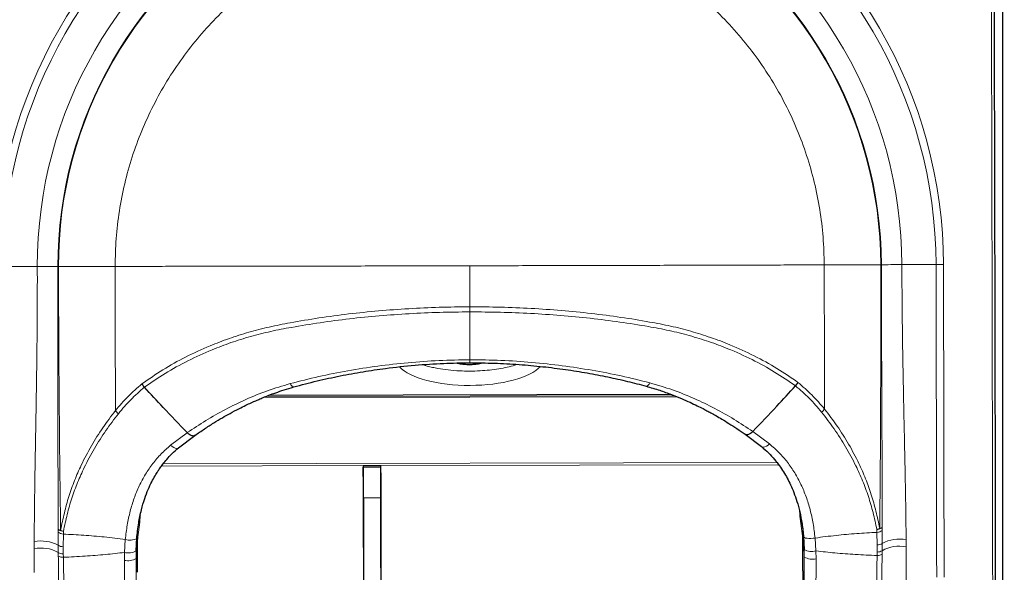
# Paper-space layout 'ｼｰﾄ2' of a CAD drawing. Units: millimetres. Extents: x -107 to 579, y 20 to 296.
# Drawn here: x 191 to 247, y 198 to 230 of the extents above; entities that cross this region are included whole.
import ezdxf

# ---------------------------------------------------------------- set-up
doc = ezdxf.new("R2010")
doc.units = ezdxf.units.MM
doc.layers.add('寸法', color=7, linetype='Continuous')
doc.styles.add('SLDTEXTSTYLE0', font='TXT', dxfattribs={"width": 0.7, "bigfont": 'bigfont'})
doc.dimstyles.new('SLDDIMSTYLE2', dxfattribs={"dimtxt": 3.638021, "dimasz": 2.5, "dimexe": 0, "dimexo": 0.0625, "dimgap": 0.909505, "dimtad": 3, "dimrnd": 1e-09, "dimzin": 12, "dimdsep": 46, "dimtxsty": 'SLDTEXTSTYLE0', "dimblk1": 'OPEN30', "dimblk2": 'OPEN30', "dimsah": 1, "dimcen": 0.09, "dimadec": 0, "dimazin": 3, "dimtfac": 1, "dimtofl": 0, "dimtmove": 0, "dimatfit": 3, "dimldrblk": 'OPEN30', "dimfxl": 1, "dimfrac": 2, "dimtolj": 1, "dimtzin": 12, "dimarcsym": 0})

# ---------------------------------------------------------------- blocks, each defined once
blk = doc.blocks.new('_Open30')
at = {"color": 0, "linetype": 'ByBlock', "lineweight": -2}
for p, q in [((-1, 0.267949), (0, 0)), ((0, 0), (-1, -0.267949)), ((0, 0), (-1, 0))]:
    blk.add_line(p, q, dxfattribs=at)
blk = doc.blocks.new('_D_12')
at = {"layer": '寸法', "color": 5}
for p, q in [((161.832, 214.656), (161.832, 64.873)), ((316.332, 102.242), (316.332, 64.873)), ((316.332, 65.873), (161.832, 65.873))]:
    blk.add_line(p, q, dxfattribs=at)
at = {"layer": '寸法', "color": 5, "xscale": 2.5, "yscale": 2.5, "rotation": 180}
blk.add_blockref('_Open30', (161.832, 65.873, -22.728), dxfattribs=at)
at = {"layer": '寸法', "color": 5, "xscale": 2.5, "yscale": 2.5}
blk.add_blockref('_Open30', (316.332, 65.873, -22.728), dxfattribs=at)
at = {"layer": '寸法', "color": 5, "char_height": 3.175, "attachment_point": 1, "style": 'SLDTEXTSTYLE0'}
for s, insert in [('(6.1)', (240.358, 69.966)), ('154.5', (229.942, 69.966))]:
    blk.add_mtext(s, dxfattribs=dict(at, insert=insert))

psp = doc.layouts.new('ｼｰﾄ2')

# ---------------------------------------------------------------- linework, layer by layer
at = {"color": 7, "linetype": 'Continuous', "lineweight": 25}
for p, q in [((247.32, 267.098), (247.32, 164.214)), ((205.447, 208.192), (228.374, 208.242)), ((200.271, 205.184), (201.205, 205.891)), ((232.621, 205.959), (233.558, 205.256)), ((210.808, 204.164), (211.808, 204.166)), ((210.808, 204.164), (210.81, 204.073)), ((211.808, 204.166), (211.807, 204.076)), ((197.92, 198.063), (197.918, 200.305)), ((235.925, 198.145), (235.918, 200.465)), ((197.85, 199.29), (197.89, 200.029)), ((197.879, 199.995), (197.89, 200.029)), ((235.955, 200.111), (235.997, 199.372)), ((197.849, 199.246), (197.85, 199.29))]:
    psp.add_line(p, q, dxfattribs=at)
at = {"color": 8, "linetype": 'Continuous', "lineweight": 18}
for p, q in [((192.201, 215.546), (190.252, 215.541)), ((243.528, 215.656), (241.577, 215.653)), ((228.728, 208.101), (205.088, 208.05)), ((205.232, 208.107), (228.587, 208.158)), ((199.809, 205.328), (200.765, 206.046)), ((234.019, 205.402), (233.062, 206.116)), ((210.808, 204.164), (199.292, 204.139)), ((199.385, 204.265), (234.44, 204.341)), ((234.538, 204.215), (211.808, 204.166)), ((210.81, 204.073), (211.807, 204.076)), ((211.797, 202.326), (210.826, 202.324)), ((193.395, 200.361), (193.392, 199.612)), ((193.398, 200.522), (193.395, 200.361)), ((193.531, 200.478), (193.69, 200.406)), ((193.679, 199.525), (193.687, 200.246)), ((240.15, 200.506), (240.309, 200.579)), ((240.15, 200.506), (240.154, 200.346)), ((240.154, 200.346), (240.165, 199.625)), ((240.445, 200.462), (240.442, 200.624)), ((240.451, 199.714), (240.445, 200.462)), ((192.024, 199.406), (192.024, 199.814)), ((197.226, 199.939), (197.179, 199.199)), ((236.669, 199.284), (236.619, 200.024)), ((240.165, 199.625), (240.163, 199.222)), ((240.448, 199.299), (240.451, 199.714)), ((241.816, 199.921), (241.818, 199.513)), ((193.392, 199.612), (193.396, 199.197)), ((193.396, 199.197), (193.399, 198.99)), ((193.682, 199.122), (193.679, 199.525)), ((193.686, 198.92), (193.682, 199.122)), ((197.175, 198.748), (197.179, 199.199)), ((197.859, 199.462), (197.846, 198.855)), ((197.846, 198.855), (197.849, 199.246)), ((236.003, 198.937), (235.984, 199.599)), ((235.997, 199.372), (236.003, 198.937)), ((236.669, 199.284), (236.675, 198.833)), ((240.163, 199.222), (240.16, 199.021)), ((240.446, 199.092), (240.448, 199.299))]:
    psp.add_line(p, q, dxfattribs=at)
at = {"color": 8, "linetype": 'Continuous', "lineweight": 18, "flags": 128}
for points in [[(192.201, 215.546), (192.354, 215.547), (192.514, 215.547), (192.676, 215.547), (192.836, 215.548), (192.99, 215.548), (193.133, 215.548), (193.263, 215.548), (193.375, 215.548)], [(193.41, 215.548), (193.405, 215.548), (193.4, 215.548), (193.396, 215.548), (193.392, 215.548), (193.387, 215.548), (193.383, 215.548), (193.379, 215.548), (193.375, 215.548)], [(240.369, 215.65), (240.373, 215.65), (240.378, 215.65), (240.382, 215.65), (240.387, 215.65), (240.391, 215.65), (240.395, 215.65), (240.399, 215.65), (240.404, 215.65)], [(241.577, 215.653), (241.423, 215.653), (241.263, 215.652), (241.101, 215.652), (240.942, 215.652), (240.788, 215.651), (240.645, 215.651), (240.515, 215.65), (240.404, 215.65)], [(243.528, 215.656), (243.531, 214.254), (243.534, 212.853), (243.537, 211.454), (243.539, 210.058), (243.542, 208.665), (243.545, 207.278), (243.548, 205.896), (243.55, 204.521), (243.553, 203.154), (243.556, 201.795), (243.558, 200.446), (243.561, 199.107), (243.563, 197.78)], [(243.952, 215.657), (243.955, 214.255), (243.958, 212.855), (243.961, 211.456), (243.963, 210.06), (243.966, 208.668), (243.969, 207.281), (243.972, 205.899), (243.974, 204.525), (243.977, 203.158), (243.98, 201.799), (243.982, 200.45), (243.984, 199.112), (243.987, 197.785)], [(206.639, 208.851), (206.685, 208.774), (206.731, 208.715), (206.777, 208.676), (206.819, 208.659), (206.845, 208.661)], [(227.183, 208.896), (227.138, 208.818), (227.091, 208.759), (227.045, 208.719), (227.003, 208.702), (226.977, 208.704)], [(200.27, 205.184), (200.228, 205.157), (200.159, 205.145), (200.078, 205.158), (199.989, 205.194), (199.898, 205.252), (199.809, 205.328)], [(234.019, 205.402), (233.931, 205.325), (233.84, 205.267), (233.751, 205.23), (233.67, 205.218), (233.601, 205.229), (233.558, 205.256)], [(236.619, 200.024), (236.502, 200.007), (236.382, 199.997), (236.266, 199.997), (236.161, 200.006), (236.072, 200.022), (236.006, 200.047), (235.966, 200.077), (235.955, 200.111)], [(192.027, 198.053), (192.024, 199.406)], [(241.818, 199.513), (241.82, 198.16), (241.823, 196.82)]]:
    psp.add_lwpolyline(points, dxfattribs=at)
at = {"color": 8, "linetype": 'Continuous', "lineweight": 18}
for centre, radius, start, end in [((216.89, 215.599), 27.062, 0.1237, 180.1237), ((216.89, 215.599), 26.638, 0.1237, 180.1237), ((216.889, 215.6), 24.688, 0.1237, 180.1237), ((216.889, 215.599), 23.514, 0.1237, 180.1237), ((216.889, 215.599), 23.48, 0.1237, 180.1237), ((242.784, 651.929), 436.273, 270.09772, 270.15339), ((197.348, 207.798), 0.844, 215.52, 232.1481), ((236.472, 207.88), 0.841, 308.0962, 324.7682), ((193.712, 200.737), 0.492, 230.0136, 267.1189), ((240.128, 200.835), 0.489, 273.0937, 310.3619), ((192.432, 197.841), 2.014, 61.542, 101.6852), ((197.486, 200.735), 0.837, 251.9108, 297.9191), ((240.156, 200.159), 0.534, 271.0395, 303.5575), ((241.406, 198.023), 1.942, 77.8106, 119.474), ((192.449, 197.586), 1.868, 59.5539, 103.1468), ((193.686, 200.062), 0.538, 236.8055, 269.1715), ((193.677, 199.683), 0.562, 240.0175, 270.5768), ((197.405, 200.051), 0.882, 255.1448, 300.2899), ((236.44, 200.14), 0.886, 240.0462, 285.0361), ((240.17, 199.589), 0.568, 269.0427, 299.0759), ((240.167, 199.78), 0.558, 269.6314, 300.3411), ((241.411, 197.63), 1.927, 77.8254, 119.9865), ((193.674, 199.493), 0.572, 241.2816, 271.1637), ((197.372, 199.666), 0.94, 257.8696, 300.2521), ((236.474, 199.755), 0.944, 240.0836, 282.3147)]:
    psp.add_arc(centre, radius, start, end, dxfattribs=at)
psp.add_ellipse((216.903, 210.355), major_axis=(4.274, 0.011), ratio=0.376259, start_param=3.482445, end_param=5.945196, dxfattribs=at)
for points, knots in [([(246.782, 163.675), (246.782, 163.677), (246.784, 163.68), (246.786, 163.792), (246.787, 163.998), (246.789, 164.303), (246.791, 164.701), (246.792, 165.188), (246.793, 165.76), (246.794, 166.413), (246.794, 167.151), (246.795, 167.981), (246.795, 168.904), (246.795, 169.922), (246.795, 171.023), (246.794, 172.195), (246.793, 173.433), (246.792, 174.732), (246.791, 176.102), (246.79, 177.554), (246.788, 179.088), (246.787, 180.704), (246.784, 182.384), (246.782, 184.108), (246.78, 185.872), (246.777, 187.672), (246.774, 189.519), (246.771, 191.429), (246.768, 193.402), (246.765, 195.434), (246.761, 197.504), (246.758, 199.586), (246.754, 201.677), (246.75, 203.773), (246.746, 205.89), (246.741, 208.044), (246.737, 210.232), (246.732, 212.451), (246.728, 214.677), (246.723, 216.883), (246.718, 219.066), (246.713, 221.222), (246.708, 223.37), (246.703, 225.524), (246.698, 227.681), (246.693, 229.837), (246.688, 231.968), (246.682, 234.035), (246.677, 236.036), (246.672, 237.973), (246.667, 239.881), (246.664, 241.121), (246.662, 241.741)], [0, 0, 0, 0, 0.014615, 0.034462, 0.054886, 0.075329, 0.095771, 0.116195, 0.136042, 0.155906, 0.175771, 0.195618, 0.216042, 0.236484, 0.256927, 0.27735, 0.297198, 0.317062, 0.336927, 0.356774, 0.377197, 0.39764, 0.418082, 0.438506, 0.458353, 0.478218, 0.498082, 0.517929, 0.538353, 0.558796, 0.579238, 0.599662, 0.619509, 0.639373, 0.659238, 0.679085, 0.699509, 0.719951, 0.740394, 0.760817, 0.780665, 0.800529, 0.820394, 0.840241, 0.860665, 0.881107, 0.901549, 0.921973, 0.941415, 0.960856, 0.980428, 1, 1, 1, 1]), ([(192.024, 199.814), (192.024, 199.959), (192.025, 200.26), (192.028, 200.73), (192.032, 201.233), (192.038, 201.77), (192.045, 202.341), (192.053, 202.947), (192.062, 203.522), (192.07, 204.047), (192.079, 204.532), (192.088, 205.05), (192.098, 205.646), (192.109, 206.258), (192.119, 206.819), (192.126, 207.249), (192.131, 207.566), (192.136, 207.814), (192.139, 208.037), (192.143, 208.258), (192.146, 208.475), (192.149, 208.69), (192.153, 208.902), (192.16, 209.408), (192.169, 210.048), (192.178, 210.813), (192.185, 211.426), (192.194, 212.427), (192.202, 213.807), (192.201, 214.973), (192.201, 215.546)], [0, 0, 0, 0, 0.028547, 0.059202, 0.091967, 0.12684, 0.163821, 0.20291, 0.244106, 0.274673, 0.30404, 0.337183, 0.374099, 0.418119, 0.45385, 0.481077, 0.499801, 0.514104, 0.528222, 0.542154, 0.5559, 0.569461, 0.582836, 0.596025, 0.665251, 0.703795, 0.740352, 0.780893, 0.892298, 1, 1, 1, 1]), ([(193.375, 215.548), (193.376, 214.538), (193.38, 212.517), (193.38, 209.491), (193.379, 206.478), (193.38, 203.483), (193.392, 201.509), (193.398, 200.522)], [0, 0, 0, 0, 0.2001, 0.4001914, 0.6002559, 0.8001935, 1, 1, 1, 1]), ([(193.531, 200.478), (193.517, 201.472), (193.489, 203.46), (193.46, 206.467), (193.436, 209.486), (193.418, 212.515), (193.412, 214.537), (193.41, 215.548)], [0, 0, 0, 0, 0.199987, 0.399987, 0.600021, 0.800021, 1, 1, 1, 1]), ([(196.661, 207.308), (196.659, 208.075), (196.656, 209.609), (196.652, 211.754), (196.648, 213.735), (196.645, 214.946), (196.644, 215.552)], [0, 0, 0, 0, 0.28003, 0.560048, 0.780039, 1, 1, 1, 1]), ([(216.906, 213.243), (216.905, 213.68), (216.903, 214.462), (216.902, 215.243), (216.901, 215.587)], [0, 0, 0, 0, 0.560079, 1, 1, 1, 1]), ([(237.159, 207.395), (237.157, 208.162), (237.154, 209.697), (237.149, 211.841), (237.145, 213.822), (237.143, 215.034), (237.141, 215.64)], [0, 0, 0, 0, 0.28003, 0.560048, 0.780039, 1, 1, 1, 1]), ([(240.369, 215.65), (240.37, 214.639), (240.373, 212.616), (240.368, 209.586), (240.357, 206.567), (240.339, 203.56), (240.319, 201.573), (240.309, 200.579)], [0, 0, 0, 0, 0.200009, 0.400039, 0.600101, 0.800095, 1, 1, 1, 1]), ([(240.442, 200.624), (240.444, 201.61), (240.448, 203.584), (240.437, 206.579), (240.424, 209.591), (240.412, 212.618), (240.406, 214.639), (240.404, 215.65)], [0, 0, 0, 0, 0.199725, 0.399657, 0.599749, 0.79987, 1, 1, 1, 1]), ([(241.577, 215.653), (241.578, 215.166), (241.582, 214.179), (241.595, 212.706), (241.614, 211.255), (241.638, 209.785), (241.665, 208.377), (241.693, 207.024), (241.719, 205.818), (241.742, 204.747), (241.764, 203.709), (241.783, 202.701), (241.799, 201.679), (241.811, 200.762), (241.815, 200.19), (241.816, 199.921)], [0, 0, 0, 0, 0.091415, 0.185519, 0.276974, 0.364829, 0.462936, 0.54345, 0.621751, 0.692994, 0.748577, 0.821157, 0.887583, 0.947198, 1, 1, 1, 1]), ([(198.175, 208.838), (198.57, 209.112), (199.36, 209.661), (200.663, 210.383), (201.932, 210.971), (203.145, 211.436), (204.273, 211.796), (205.438, 212.098), (206.773, 212.359), (208.283, 212.612), (209.969, 212.839), (211.681, 213.016), (213.41, 213.143), (215.153, 213.224), (216.321, 213.236), (216.906, 213.243)], [0, 0, 0, 0, 0.082993, 0.166343, 0.250394, 0.313079, 0.37538, 0.437541, 0.499813, 0.58327, 0.66718, 0.750577, 0.83361, 0.916633, 1, 1, 1, 1]), ([(235.641, 208.919), (235.246, 209.191), (234.455, 209.736), (233.151, 210.453), (231.881, 211.036), (230.667, 211.496), (229.539, 211.851), (228.374, 212.148), (227.039, 212.402), (225.529, 212.649), (223.844, 212.868), (222.131, 213.039), (220.402, 213.158), (218.659, 213.231), (217.491, 213.239), (216.906, 213.243)], [0, 0, 0, 0, 0.082993, 0.166343, 0.250394, 0.313079, 0.37538, 0.437541, 0.499813, 0.58327, 0.66718, 0.750577, 0.83361, 0.916633, 1, 1, 1, 1]), ([(216.907, 212.951), (216.907, 212.996), (216.906, 213.084), (216.906, 213.19), (216.906, 213.243)], [0, 0, 0, 0, 0.500001, 1, 1, 1, 1]), ([(198.313, 208.641), (198.704, 208.912), (199.49, 209.455), (200.785, 210.167), (202.046, 210.745), (203.251, 211.201), (204.369, 211.552), (205.523, 211.846), (206.849, 212.098), (208.349, 212.343), (210.024, 212.563), (211.724, 212.734), (213.439, 212.855), (215.168, 212.933), (216.326, 212.945), (216.907, 212.951)], [0, 0, 0, 0, 0.082977, 0.166302, 0.250271, 0.312852, 0.375006, 0.436968, 0.499169, 0.582788, 0.666829, 0.750331, 0.833454, 0.916559, 1, 1, 1, 1]), ([(216.91, 210.213), (216.91, 210.661), (216.908, 211.556), (216.907, 212.486), (216.907, 212.951)], [0, 0, 0, 0, 0.5, 1, 1, 1, 1]), ([(216.907, 212.951), (217.487, 212.947), (218.645, 212.94), (220.374, 212.87), (222.089, 212.756), (223.79, 212.593), (225.464, 212.38), (226.964, 212.142), (228.29, 211.895), (229.444, 211.606), (230.563, 211.26), (231.768, 210.81), (233.03, 210.236), (234.326, 209.53), (235.112, 208.991), (235.505, 208.722)], [0, 0, 0, 0, 0.083441, 0.166546, 0.249669, 0.333171, 0.417212, 0.500831, 0.563032, 0.624994, 0.687148, 0.749729, 0.833698, 0.917023, 1, 1, 1, 1]), ([(216.91, 210.213), (216.321, 210.204), (215.139, 210.186), (213.379, 210.059), (211.64, 209.863), (209.934, 209.594), (208.259, 209.265), (207.179, 208.99), (206.639, 208.851)], [0, 0, 0, 0, 0.166708, 0.334235, 0.500635, 0.6666, 0.833071, 1, 1, 1, 1]), ([(214.236, 209.934), (214.312, 209.907), (214.47, 209.851), (214.763, 209.78), (215.151, 209.701), (215.665, 209.626), (216.281, 209.576), (216.9, 209.561), (217.48, 209.578), (218.038, 209.623), (218.559, 209.692), (219.041, 209.788), (219.388, 209.876), (219.549, 209.936), (219.588, 209.95)], [0, 0, 0, 0, 0.058815, 0.121811, 0.184799, 0.291408, 0.401926, 0.496796, 0.594687, 0.68551, 0.778805, 0.872919, 0.969337, 1, 1, 1, 1]), ([(227.183, 208.896), (226.642, 209.032), (225.563, 209.303), (223.887, 209.624), (222.181, 209.886), (220.442, 210.074), (218.681, 210.194), (217.499, 210.207), (216.91, 210.213)], [0, 0, 0, 0, 0.1669294, 0.3333997, 0.4993648, 0.6657645, 0.8332906, 1, 1, 1, 1]), ([(216.91, 210.045), (216.91, 210.045), (216.91, 210.041), (216.91, 210.057), (216.91, 210.101), (216.91, 210.169), (216.91, 210.213)], [0, 0, 0, 0, 0.0522282, 0.3025768, 0.5473748, 1, 1, 1, 1]), ([(196.661, 207.308), (196.894, 207.585), (197.359, 208.138), (197.903, 208.605), (198.175, 208.838)], [0, 0, 0, 0, 0.500545, 1, 1, 1, 1]), ([(196.83, 207.132), (197.058, 207.405), (197.513, 207.95), (198.046, 208.411), (198.313, 208.641)], [0, 0, 0, 0, 0.5008399, 1, 1, 1, 1]), ([(206.639, 208.851), (206.203, 208.72), (205.334, 208.459), (204.103, 207.954), (202.929, 207.383), (201.809, 206.749), (201.113, 206.281), (200.765, 206.047)], [0, 0, 0, 0, 0.199988, 0.398971, 0.598236, 0.798633, 1, 1, 1, 1]), ([(233.062, 206.117), (232.713, 206.349), (232.017, 206.814), (230.896, 207.443), (229.721, 208.009), (228.488, 208.509), (227.619, 208.766), (227.183, 208.896)], [0, 0, 0, 0, 0.201367, 0.401764, 0.601029, 0.800012, 1, 1, 1, 1]), ([(235.505, 208.722), (235.771, 208.492), (236.305, 208.033), (236.762, 207.49), (236.991, 207.218)], [0, 0, 0, 0, 0.49916, 1, 1, 1, 1]), ([(237.159, 207.395), (236.925, 207.671), (236.459, 208.222), (235.913, 208.687), (235.641, 208.919)], [0, 0, 0, 0, 0.500545, 1, 1, 1, 1]), ([(193.531, 200.478), (193.599, 200.804), (193.734, 201.457), (193.992, 202.411), (194.32, 203.321), (194.743, 204.289), (195.278, 205.301), (195.93, 206.344), (196.417, 206.986), (196.661, 207.308)], [0, 0, 0, 0, 0.124913, 0.249683, 0.374728, 0.499794, 0.666431, 0.833269, 1, 1, 1, 1]), ([(193.69, 200.406), (193.76, 200.731), (193.897, 201.376), (194.163, 202.315), (194.493, 203.207), (194.918, 204.159), (195.453, 205.154), (196.103, 206.181), (196.588, 206.815), (196.83, 207.132)], [0, 0, 0, 0, 0.125947, 0.250127, 0.374775, 0.499621, 0.666171, 0.833077, 1, 1, 1, 1]), ([(236.991, 207.218), (237.234, 206.902), (237.72, 206.271), (238.373, 205.246), (238.911, 204.254), (239.339, 203.304), (239.672, 202.413), (239.94, 201.475), (240.08, 200.831), (240.15, 200.506)], [0, 0, 0, 0, 0.166923, 0.333829, 0.500379, 0.625225, 0.749874, 0.874053, 1, 1, 1, 1]), ([(240.309, 200.579), (240.24, 200.905), (240.103, 201.557), (239.841, 202.51), (239.511, 203.418), (239.085, 204.385), (238.547, 205.394), (237.893, 206.434), (237.403, 207.075), (237.159, 207.395)], [0, 0, 0, 0, 0.124912, 0.249683, 0.374728, 0.499794, 0.666431, 0.833269, 1, 1, 1, 1]), ([(199.809, 205.328), (199.626, 205.167), (199.262, 204.846), (198.787, 204.286), (198.367, 203.675), (198.012, 203.011), (197.721, 202.303), (197.494, 201.556), (197.322, 200.762), (197.259, 200.216), (197.226, 199.939)], [0, 0, 0, 0, 0.12537, 0.249713, 0.374215, 0.499498, 0.623428, 0.746778, 0.871516, 1, 1, 1, 1]), ([(236.619, 200.024), (236.586, 200.301), (236.521, 200.847), (236.346, 201.64), (236.117, 202.386), (235.823, 203.093), (235.466, 203.755), (235.045, 204.365), (234.568, 204.922), (234.203, 205.241), (234.019, 205.402)], [0, 0, 0, 0, 0.1284838, 0.2532224, 0.376572, 0.5005016, 0.625785, 0.7502865, 0.87463, 1, 1, 1, 1]), ([(198.088, 201.356), (198.084, 201.305), (198.049, 200.879), (197.987, 200.387), (197.927, 199.944), (197.918, 199.878)], [0, 0, 0, 0, 0.102307, 0.866554, 1, 1, 1, 1]), ([(235.919, 199.955), (235.911, 200.016), (235.849, 200.457), (235.781, 200.981), (235.741, 201.442), (235.734, 201.525)], [0, 0, 0, 0, 0.117126, 0.84158, 1, 1, 1, 1]), ([(193.398, 200.522), (193.407, 200.516), (193.434, 200.499), (193.493, 200.486), (193.531, 200.478)], [0, 0, 0, 0, 0.36642, 1, 1, 1, 1]), ([(193.69, 200.406), (193.652, 200.413), (193.578, 200.427), (193.487, 200.458), (193.426, 200.491), (193.406, 200.514), (193.398, 200.522)], [0, 0, 0, 0, 0.2732786, 0.5320435, 0.8239907, 1, 1, 1, 1]), ([(193.69, 200.406), (193.69, 200.379), (193.689, 200.326), (193.687, 200.273), (193.687, 200.246)], [0, 0, 0, 0, 0.500637, 1, 1, 1, 1]), ([(193.687, 200.246), (194.073, 200.227), (194.847, 200.188), (196.029, 200.091), (196.826, 199.99), (197.226, 199.939)], [0, 0, 0, 0, 0.331145, 0.663731, 1, 1, 1, 1]), ([(236.619, 200.024), (237.019, 200.077), (237.815, 200.181), (238.996, 200.283), (239.769, 200.325), (240.154, 200.346)], [0, 0, 0, 0, 0.336269, 0.668855, 1, 1, 1, 1]), ([(240.442, 200.624), (240.434, 200.615), (240.415, 200.593), (240.355, 200.56), (240.264, 200.527), (240.188, 200.513), (240.15, 200.506)], [0, 0, 0, 0, 0.171536, 0.456206, 0.731067, 1, 1, 1, 1]), ([(240.309, 200.579), (240.347, 200.587), (240.406, 200.6), (240.432, 200.617), (240.442, 200.624)], [0, 0, 0, 0, 0.63358, 1, 1, 1, 1]), ([(197.179, 199.199), (196.817, 199.158), (196.066, 199.072), (194.899, 198.981), (194.1, 198.941), (193.686, 198.92)], [0, 0, 0, 0, 0.30852, 0.641777, 1, 1, 1, 1]), ([(240.16, 199.021), (239.747, 199.039), (238.948, 199.076), (237.782, 199.162), (237.031, 199.245), (236.669, 199.284)], [0, 0, 0, 0, 0.358223, 0.69148, 1, 1, 1, 1]), ([(240.428, 195.92), (240.428, 196.25), (240.428, 196.93), (240.434, 197.988), (240.442, 198.717), (240.446, 199.092)], [0, 0, 0, 0, 0.314365, 0.647721, 1, 1, 1, 1]), ([(193.399, 198.99), (193.405, 198.616), (193.416, 197.886), (193.425, 196.829), (193.427, 196.149), (193.429, 195.818)], [0, 0, 0, 0, 0.3522793, 0.6856349, 1, 1, 1, 1]), ([(193.727, 195.694), (193.724, 196.224), (193.72, 197.293), (193.697, 198.374), (193.686, 198.92)], [0, 0, 0, 0, 0.494662, 1, 1, 1, 1]), ([(197.228, 187.658), (197.227, 188.251), (197.224, 189.445), (197.218, 191.272), (197.211, 193.105), (197.201, 194.953), (197.189, 196.824), (197.18, 198.1), (197.175, 198.748)], [0, 0, 0, 0, 0.164233, 0.330895, 0.5, 0.661757, 0.828419, 1, 1, 1, 1]), ([(197.901, 187.831), (197.899, 188.73), (197.894, 190.526), (197.883, 193.27), (197.867, 196.043), (197.853, 197.917), (197.846, 198.855)], [0, 0, 0, 0, 0.250186, 0.499994, 0.749827, 1, 1, 1, 1]), ([(235.988, 187.914), (235.987, 188.812), (235.985, 190.608), (235.986, 193.352), (235.992, 196.125), (235.999, 197.999), (236.003, 198.937)], [0, 0, 0, 0, 0.2501861, 0.4999941, 0.7498265, 1, 1, 1, 1]), ([(236.675, 198.833), (236.673, 198.185), (236.668, 196.909), (236.663, 195.038), (236.66, 193.189), (236.659, 191.356), (236.66, 189.53), (236.662, 188.336), (236.663, 187.744)], [0, 0, 0, 0, 0.171625, 0.338331, 0.500133, 0.669191, 0.835808, 1, 1, 1, 1]), ([(240.16, 199.021), (240.151, 198.474), (240.133, 197.393), (240.132, 196.324), (240.132, 195.795)], [0, 0, 0, 0, 0.505338, 1, 1, 1, 1])]:
    psp.add_open_spline(points, degree=3, knots=knots, dxfattribs=at)
at = {"color": 7, "linetype": 'Continuous', "lineweight": 25}
for points, knots in [([(246.812, 241.606), (246.814, 240.993), (246.818, 239.768), (246.823, 237.875), (246.828, 235.944), (246.833, 233.964), (246.838, 231.943), (246.843, 229.885), (246.848, 227.802), (246.853, 225.678), (246.858, 223.516), (246.863, 221.319), (246.868, 219.111), (246.873, 216.919), (246.878, 214.745), (246.883, 212.594), (246.887, 210.448), (246.891, 208.29), (246.896, 206.126), (246.9, 203.958), (246.904, 201.811), (246.908, 199.71), (246.911, 197.658), (246.915, 195.656), (246.918, 193.688), (246.921, 191.741), (246.924, 189.817), (246.927, 187.923), (246.93, 186.079), (246.932, 184.306), (246.934, 182.606), (246.936, 180.98), (246.938, 179.413), (246.94, 177.894), (246.941, 176.429), (246.942, 175.022), (246.943, 173.688), (246.944, 172.444), (246.945, 171.288), (246.945, 170.22), (246.945, 169.231), (246.945, 168.313), (246.944, 167.471), (246.944, 166.709), (246.943, 166.037), (246.942, 165.461), (246.941, 164.98), (246.939, 164.591), (246.938, 164.289), (246.936, 164.08), (246.934, 163.969), (246.933, 163.961), (246.933, 163.959)], [0, 0, 0, 0, 0.019629, 0.039258, 0.059019, 0.07878, 0.098819, 0.118875, 0.138931, 0.15897, 0.179591, 0.200231, 0.22087, 0.241491, 0.26153, 0.281586, 0.301642, 0.321681, 0.342302, 0.362941, 0.383581, 0.404202, 0.424241, 0.444297, 0.464353, 0.484392, 0.505013, 0.525652, 0.546292, 0.566913, 0.586952, 0.607008, 0.627064, 0.647103, 0.667724, 0.688363, 0.709003, 0.729624, 0.749662, 0.769719, 0.789775, 0.809814, 0.830434, 0.851074, 0.871714, 0.892334, 0.912373, 0.93243, 0.952486, 0.972525, 0.993145, 1, 1, 1, 1]), ([(206.845, 208.661), (207.286, 208.779), (208.156, 209.012), (209.48, 209.296), (210.786, 209.536), (212.21, 209.747), (213.748, 209.913), (215.36, 210.022), (216.409, 210.036), (216.91, 210.042)], [0, 0, 0, 0, 0.1397638, 0.2752405, 0.406324, 0.5334855, 0.6976025, 0.8557497, 1, 1, 1, 1]), ([(216.185, 210.026), (216.216, 210.019), (216.343, 209.987), (216.575, 209.959), (216.875, 209.942), (217.177, 209.956), (217.427, 209.985), (217.572, 210.019), (217.62, 210.031)], [0, 0, 0, 0, 0.06739, 0.273929, 0.480827, 0.688188, 0.896187, 1, 1, 1, 1]), ([(216.91, 210.042), (217.373, 210.039), (218.311, 210.031), (219.7, 209.952), (221.058, 209.829), (222.357, 209.665), (223.596, 209.467), (224.778, 209.238), (225.903, 208.991), (226.623, 208.799), (226.977, 208.704)], [0, 0, 0, 0, 0.133496, 0.26993, 0.401828, 0.529142, 0.652339, 0.771797, 0.887814, 1, 1, 1, 1]), ([(198.175, 208.838), (198.195, 208.803), (198.233, 208.734), (198.286, 208.672), (198.313, 208.641)], [0, 0, 0, 0, 0.500003, 1, 1, 1, 1]), ([(200.765, 206.047), (200.302, 206.524), (199.477, 207.376), (198.668, 208.255), (198.313, 208.641)], [0, 0, 0, 0, 0.559995, 1, 1, 1, 1]), ([(201.2, 205.887), (201.38, 206.013), (201.731, 206.26), (202.257, 206.597), (202.747, 206.893), (203.226, 207.163), (203.675, 207.401), (204.077, 207.6), (204.359, 207.733), (204.545, 207.817), (204.693, 207.883), (204.874, 207.961), (205.123, 208.065), (205.443, 208.193), (205.839, 208.34), (206.312, 208.502), (206.659, 208.605), (206.845, 208.661)], [0, 0, 0, 0, 0.1095911, 0.2140486, 0.3069397, 0.38834, 0.4791504, 0.5499016, 0.6007615, 0.625888, 0.6458223, 0.6762793, 0.7180982, 0.7712982, 0.8359299, 0.9120988, 1, 1, 1, 1]), ([(226.977, 208.704), (227.234, 208.628), (227.72, 208.483), (228.387, 208.242), (228.963, 208.01), (229.453, 207.794), (229.863, 207.6), (230.185, 207.438), (230.445, 207.302), (230.691, 207.17), (230.976, 207.011), (231.322, 206.809), (231.724, 206.562), (232.168, 206.275), (232.471, 206.064), (232.626, 205.955)], [0, 0, 0, 0, 0.1215, 0.230091, 0.326144, 0.40984, 0.481249, 0.540384, 0.581295, 0.621931, 0.67452, 0.739207, 0.816062, 0.905153, 1, 1, 1, 1]), ([(233.062, 206.117), (233.523, 206.596), (234.345, 207.451), (235.15, 208.333), (235.505, 208.722)], [0, 0, 0, 0, 0.559995, 1, 1, 1, 1]), ([(235.505, 208.722), (235.531, 208.753), (235.584, 208.814), (235.622, 208.884), (235.641, 208.919)], [0, 0, 0, 0, 0.499997, 1, 1, 1, 1]), ([(201.197, 205.891), (201.188, 205.883), (201.162, 205.86), (201.105, 205.852), (201.029, 205.863), (200.947, 205.896), (200.855, 205.956), (200.795, 206.016), (200.765, 206.046)], [0, 0, 0, 0, 0.0971024, 0.2891747, 0.4397223, 0.6138513, 0.8040247, 1, 1, 1, 1]), ([(233.062, 206.116), (233.036, 206.089), (232.982, 206.034), (232.894, 205.973), (232.808, 205.933), (232.726, 205.92), (232.665, 205.928), (232.638, 205.951), (232.629, 205.959)], [0, 0, 0, 0, 0.171949, 0.351422, 0.532751, 0.709859, 0.90175, 1, 1, 1, 1]), ([(233.558, 205.256), (233.696, 205.135), (233.959, 204.904), (234.299, 204.53), (234.583, 204.167), (234.824, 203.807), (235.034, 203.445), (235.23, 203.053), (235.416, 202.613), (235.593, 202.1), (235.751, 201.506), (235.884, 200.821), (235.938, 200.333), (235.966, 200.077)], [0, 0, 0, 0, 0.100228, 0.191185, 0.273485, 0.347487, 0.421081, 0.492991, 0.574123, 0.664702, 0.765279, 0.877001, 1, 1, 1, 1]), ([(197.879, 199.995), (197.911, 200.291), (197.971, 200.847), (198.131, 201.613), (198.317, 202.253), (198.52, 202.785), (198.721, 203.218), (198.908, 203.56), (199.069, 203.821), (199.218, 204.043), (199.386, 204.271), (199.609, 204.543), (199.904, 204.862), (200.141, 205.07), (200.271, 205.184)], [0, 0, 0, 0, 0.142126, 0.267545, 0.377476, 0.473165, 0.555166, 0.623064, 0.676353, 0.716642, 0.764768, 0.827851, 0.906088, 1, 1, 1, 1]), ([(210.808, 204.164), (210.809, 203.746), (210.811, 202.909), (210.814, 201.636), (210.817, 200.352), (210.82, 198.974), (210.824, 197.507), (210.827, 195.956), (210.83, 194.395), (210.833, 192.831), (210.836, 191.267), (210.839, 189.74), (210.842, 188.252), (210.844, 186.809), (210.847, 185.385), (210.849, 183.987), (210.851, 182.621), (210.853, 181.316), (210.854, 180.077), (210.856, 178.903), (210.857, 177.777), (210.858, 176.703), (210.859, 175.688), (210.86, 174.754), (210.86, 173.901), (210.86, 173.13), (210.86, 172.428), (210.86, 171.8), (210.86, 171.251), (210.859, 170.792), (210.858, 170.423), (210.857, 170.141), (210.856, 169.944), (210.855, 169.834), (210.854, 169.831), (210.853, 169.83)], [0, 0, 0, 0, 0.025501, 0.051001, 0.07672, 0.102438, 0.133232, 0.16405, 0.194844, 0.226532, 0.258246, 0.289935, 0.320729, 0.351546, 0.38234, 0.414029, 0.445743, 0.477431, 0.508225, 0.539043, 0.569837, 0.601525, 0.633239, 0.664928, 0.695722, 0.726539, 0.757333, 0.789022, 0.820736, 0.852424, 0.883218, 0.914036, 0.94483, 0.976518, 1, 1, 1, 1]), ([(211.808, 204.166), (211.809, 203.748), (211.811, 202.911), (211.814, 201.638), (211.817, 200.354), (211.82, 198.976), (211.824, 197.509), (211.827, 195.958), (211.83, 194.397), (211.833, 192.833), (211.836, 191.27), (211.839, 189.742), (211.842, 188.255), (211.844, 186.811), (211.847, 185.387), (211.849, 183.989), (211.851, 182.623), (211.853, 181.319), (211.854, 180.079), (211.856, 178.905), (211.857, 177.779), (211.858, 176.705), (211.859, 175.69), (211.86, 174.756), (211.86, 173.904), (211.86, 173.133), (211.86, 172.43), (211.86, 171.802), (211.86, 171.253), (211.859, 170.794), (211.858, 170.425), (211.857, 170.143), (211.856, 169.947), (211.855, 169.836), (211.854, 169.833), (211.853, 169.832)], [0, 0, 0, 0, 0.025501, 0.051001, 0.07672, 0.102438, 0.133232, 0.16405, 0.194844, 0.226532, 0.258246, 0.289935, 0.320729, 0.351546, 0.38234, 0.414029, 0.445743, 0.477431, 0.508225, 0.539043, 0.569837, 0.601525, 0.633239, 0.664928, 0.695722, 0.726539, 0.757333, 0.789022, 0.820736, 0.852424, 0.883218, 0.914036, 0.94483, 0.976518, 1, 1, 1, 1]), ([(210.826, 202.324), (210.826, 202.434), (210.826, 202.658), (210.824, 202.994), (210.821, 203.323), (210.818, 203.613), (210.814, 203.867), (210.812, 204.004), (210.81, 204.073)], [0, 0, 0, 0, 0.174239, 0.353531, 0.52777, 0.707062, 0.852097, 1, 1, 1, 1]), ([(211.807, 204.076), (211.805, 203.994), (211.803, 203.827), (211.8, 203.535), (211.798, 203.218), (211.797, 202.906), (211.797, 202.605), (211.797, 202.42), (211.797, 202.326)], [0, 0, 0, 0, 0.174257, 0.353567, 0.527825, 0.707136, 0.852135, 1, 1, 1, 1]), ([(210.826, 202.324), (210.827, 201.924), (210.828, 201.123), (210.83, 199.909), (210.833, 198.689), (210.835, 197.373), (210.837, 195.967), (210.84, 194.477), (210.842, 192.983), (210.845, 191.49), (210.847, 190.003), (210.85, 188.556), (210.852, 187.151), (210.854, 185.793), (210.856, 184.459), (210.858, 183.154), (210.86, 181.885), (210.861, 180.579), (210.863, 179.403), (210.864, 178.351), (210.865, 177.48), (210.865, 176.653), (210.866, 175.832), (210.867, 175.031), (210.867, 174.262), (210.867, 173.559), (210.867, 172.927), (210.867, 172.369), (210.867, 171.899), (210.866, 171.515), (210.866, 171.213), (210.865, 171), (210.865, 170.887), (210.864, 170.87), (210.864, 170.869)], [0, 0, 0, 0, 0.026795, 0.05359, 0.080605, 0.10762, 0.140596, 0.173597, 0.206573, 0.240507, 0.274469, 0.308402, 0.341379, 0.37438, 0.407357, 0.441291, 0.475253, 0.509187, 0.550504, 0.578826, 0.607148, 0.635731, 0.664314, 0.69729, 0.730291, 0.763268, 0.797202, 0.831164, 0.865098, 0.898074, 0.931076, 0.964052, 0.997986, 1, 1, 1, 1]), ([(211.797, 202.326), (211.798, 201.926), (211.801, 201.125), (211.804, 199.912), (211.808, 198.691), (211.811, 197.375), (211.814, 195.969), (211.818, 194.479), (211.821, 192.985), (211.825, 191.492), (211.828, 190.006), (211.831, 188.558), (211.833, 187.153), (211.836, 185.795), (211.838, 184.461), (211.84, 183.156), (211.842, 181.887), (211.844, 180.581), (211.845, 179.405), (211.846, 178.353), (211.847, 177.482), (211.848, 176.655), (211.848, 175.834), (211.849, 175.033), (211.849, 174.264), (211.849, 173.561), (211.848, 172.929), (211.848, 172.372), (211.847, 171.901), (211.846, 171.517), (211.845, 171.217), (211.843, 170.995), (211.841, 170.866), (211.84, 170.811), (211.839, 170.825), (211.839, 170.826)], [0, 0, 0, 0, 0.025899, 0.051798, 0.07791, 0.104022, 0.135895, 0.167793, 0.199667, 0.232466, 0.265292, 0.298092, 0.329965, 0.361864, 0.393737, 0.426537, 0.459363, 0.492163, 0.532099, 0.559474, 0.586849, 0.614476, 0.642103, 0.673977, 0.705875, 0.737749, 0.770549, 0.803375, 0.836175, 0.868048, 0.899947, 0.93182, 0.96462, 0.997446, 1, 1, 1, 1]), ([(235.721, 201.593), (235.769, 201.367), (235.875, 200.881), (235.927, 200.379), (235.955, 200.111)], [0, 0, 0, 0, 0.465716, 1, 1, 1, 1]), ([(235.925, 198.145), (235.927, 197.505), (235.932, 196.224), (235.939, 194.31), (235.945, 192.41), (235.95, 190.539), (235.955, 188.705), (235.959, 186.916), (235.963, 185.175), (235.967, 183.49), (235.97, 181.874), (235.972, 180.334), (235.974, 178.877), (235.976, 177.506), (235.977, 176.226), (235.977, 175.047), (235.977, 173.974), (235.977, 173.014), (235.976, 172.167), (235.974, 171.436), (235.972, 170.826), (235.969, 170.345), (235.966, 169.983), (235.963, 169.848), (235.962, 169.781)], [0, 0, 0, 0, 0.045378, 0.090911, 0.136497, 0.18203, 0.227408, 0.272786, 0.318319, 0.363905, 0.409438, 0.454816, 0.500194, 0.545727, 0.591313, 0.636846, 0.682224, 0.727602, 0.773135, 0.818721, 0.864254, 0.909632, 0.954816, 1, 1, 1, 1])]:
    psp.add_open_spline(points, degree=3, knots=knots, dxfattribs=at)
at = {"color": 8, "linetype": 'Continuous', "lineweight": 18}
for points in [[(196.644, 215.552), (196.655, 216.082), (196.676, 217.143), (196.867, 218.723), (197.172, 220.285), (197.602, 221.818), (198.149, 223.312), (198.812, 224.759), (199.587, 226.149), (200.468, 227.475), (201.451, 228.727), (202.529, 229.898), (203.695, 230.981), (204.943, 231.969), (206.264, 232.856), (207.651, 233.636), (209.095, 234.306), (210.587, 234.86), (212.118, 235.295), (213.678, 235.609), (215.259, 235.8), (216.849, 235.865), (218.439, 235.806), (220.02, 235.623), (221.582, 235.316), (223.115, 234.887), (224.609, 234.339), (226.056, 233.676), (227.446, 232.901), (228.771, 232.02), (230.023, 231.037), (231.194, 229.96), (232.277, 228.793), (233.265, 227.545), (234.152, 226.224), (234.933, 224.837), (235.603, 223.393), (236.156, 221.901), (236.592, 220.37), (236.904, 218.81), (237.102, 217.23), (237.128, 216.17), (237.141, 215.64)], [(196.644, 215.552), (196.096, 215.551), (195.001, 215.55), (193.94, 215.549), (193.41, 215.548)], [(216.901, 215.587), (216.284, 215.586), (215.049, 215.583), (213.203, 215.58), (211.372, 215.576), (209.561, 215.572), (207.779, 215.569), (206.031, 215.566), (204.324, 215.563), (202.665, 215.56), (201.06, 215.558), (199.517, 215.556), (198.034, 215.554), (197.107, 215.553), (196.644, 215.552)], [(216.901, 215.587), (217.518, 215.589), (218.753, 215.591), (220.598, 215.596), (222.429, 215.6), (224.239, 215.604), (226.02, 215.609), (227.767, 215.613), (229.472, 215.617), (231.129, 215.622), (232.732, 215.626), (234.273, 215.631), (235.754, 215.635), (236.679, 215.638), (237.141, 215.64)], [(237.141, 215.64), (237.688, 215.641), (238.781, 215.645), (239.839, 215.648), (240.369, 215.65)]]:
    psp.add_open_spline(points, degree=3, dxfattribs=at)

# ---------------------------------------------------------------- dimensions: what is measured, and where the dimension line sits
at = {"layer": '寸法', "color": 5}
dim = psp.add_linear_dim(base=(161.832, 65.873), p1=(316.332, 103.242), p2=(161.832, 215.656), text='<> (6.1)', dimstyle='SLDDIMSTYLE2', dxfattribs=at)
dim.commit()
dim.dimension.update_dxf_attribs({"geometry": '_D_12', "text_midpoint": (239.082, 65.873), "dimtype": 160})

doc.saveas('drawing.dxf')
